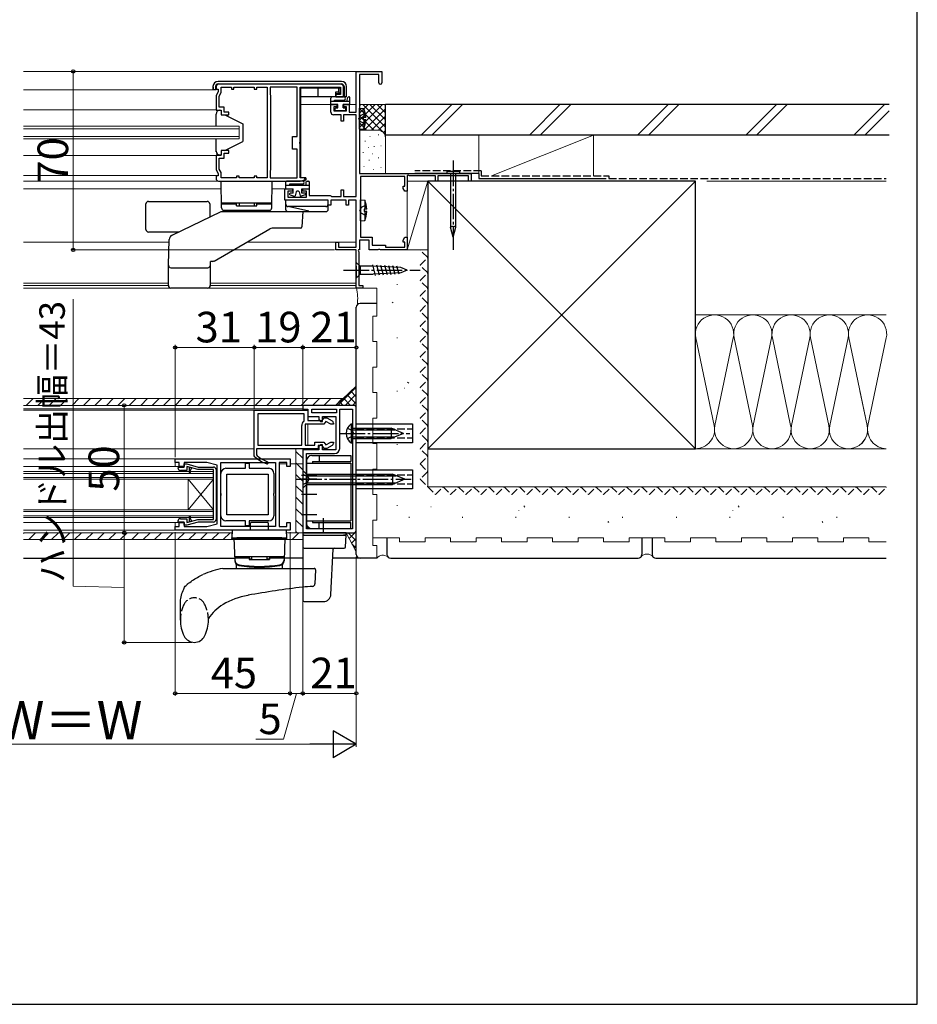
# Model space of a CAD drawing. Extents: x 105 to 1155, y 126 to 1688.
# Drawn here: x 803 to 1155, y 126 to 512 of the extents above; entities that cross this region are included whole.
import ezdxf

# ---------------------------------------------------------------- set-up
doc = ezdxf.new("R2010")
doc.units = 0
doc.linetypes.add('YCENTER_1', pattern=[13, 10, -1, 1, -1])
doc.linetypes.add('YHIDDEN_1', pattern=[4, 3, -1])
for name, color, linetype, lineweight in [('YKK_11', 7, 'CONTINUOUS', 30), ('YKK_12', 2, 'CONTINUOUS', 13), ('YKK_13', 4, 'CONTINUOUS', 30), ('YKK_D', 6, 'CONTINUOUS', 13), ('YKK_ZWAK', 7, 'CONTINUOUS', 30), ('YSS_K', 3, 'CONTINUOUS', 13), ('YSS_KE', 3, 'CONTINUOUS', 30)]:
    doc.layers.add(name, color=color, linetype=linetype, lineweight=lineweight)
doc.styles.add('text-b', font='txt')

msp = doc.modelspace()

# ---------------------------------------------------------------- linework, layer by layer
at = {"layer": 'YKK_11', "linetype": 'ByBlock', "lineweight": -2, "ltscale": 0.5}
for p, q in [((935, 476), (935, 492)), ((935, 492), (945, 492)), ((943.8, 490.8), (936.2, 490.8)), ((936.2, 490.8), (936.2, 452)), ((943.8, 487.6), (943.8, 490.8)), ((945, 492), (945, 487.6)), ((929, 487), (881, 487)), ((880, 486), (880, 485)), ((880, 485), (880.8, 485)), ((880.8, 484), (880, 482.62)), ((880.8, 485), (880.8, 484)), ((881.2, 482.3), (882, 483.68)), ((882, 483.68), (882, 485.8)), ((882, 485.8), (886, 485.8)), ((886, 485.8), (886, 485.1)), ((886, 485.1), (887, 485.1)), ((887, 485.1), (887, 485.8)), ((887, 485.8), (895, 485.8)), ((895, 485.8), (895, 485.1)), ((895, 485.1), (896, 485.1)), ((896, 485.1), (896, 485.8)), ((896, 485.8), (900, 485.8)), ((900, 485.8), (900, 450.2)), ((911.8, 485.8), (901.2, 485.8)), ((901.2, 485.8), (901.2, 483.1)), ((901.2, 483.1), (901.28, 482.94)), ((901.28, 482.94), (901.4, 482.7)), ((911.8, 466.5), (911.8, 485.8)), ((913, 464.46), (913, 485.8)), ((913, 485.8), (928.8, 485.8)), ((928.8, 483), (927, 483)), ((927, 483), (927, 482)), ((928.8, 485.8), (928.8, 483)), ((930, 482), (930, 486)), ((880, 482.62), (880, 476.8)), ((881.2, 478), (881.2, 482.3)), ((901.4, 482.7), (901.4, 453.3)), ((927, 482), (930, 482)), ((880, 476.8), (882, 476.8)), ((883.2, 478), (881.2, 478)), ((882, 476.8), (882, 475)), ((883.2, 476), (883.2, 478)), ((885, 476), (883.2, 476)), ((885, 475), (885, 476)), ((925, 476), (925, 479)), ((925, 479), (927.4, 479)), ((927.4, 478.1), (926.2, 478.1)), ((926.2, 478.1), (926.2, 476.5)), ((926.2, 476.5), (931.2, 476.5)), ((927.4, 479), (927.4, 478.1)), ((930.1, 478.1), (930.1, 479)), ((930.1, 479), (932.2, 479)), ((931.2, 478.1), (930.1, 478.1)), ((931.2, 476.5), (931.2, 478.1)), ((932.2, 479), (932.2, 476)), ((932.2, 476), (935, 476)), ((882, 475), (885, 475)), ((929, 475), (926, 475)), ((929, 472.5), (929, 475)), ((930, 472.5), (929, 472.5)), ((935, 475), (930, 475)), ((930, 475), (930, 472.5)), ((935, 443), (935, 475)), ((910, 461.5), (910, 466.5)), ((910, 466.5), (911.8, 466.5)), ((912.88, 464.28), (913, 464.46)), ((912.88, 463.73), (912.88, 464.28)), ((913, 463.55), (912.88, 463.73)), ((885, 461), (882, 461)), ((882, 461), (882, 459.2)), ((883.2, 458), (883.2, 460)), ((883.2, 460), (885, 460)), ((885, 460), (885, 461)), ((911.8, 461.5), (910, 461.5)), ((911.8, 450.2), (911.8, 461.5)), ((913, 450.2), (913, 463.55)), ((882, 459.2), (880, 459.2)), ((880, 459.2), (880, 453.39)), ((881.2, 453.71), (881.2, 458)), ((881.2, 458), (883.2, 458)), ((880, 453.39), (880.8, 452)), ((880.8, 452), (880.8, 451)), ((882, 452.33), (881.2, 453.71)), ((882, 450.2), (882, 452.33)), ((901.28, 453.06), (901.2, 452.9)), ((901.2, 452.9), (901.2, 450.2)), ((901.4, 453.3), (901.28, 453.06)), ((936.2, 452), (980, 452)), ((980, 452), (980, 449)), ((880.8, 451), (880, 451)), ((880, 451), (880, 450)), ((881, 449), (913, 449)), ((888, 450.2), (882, 450.2)), ((889, 450.9), (888, 450.9)), ((888, 450.9), (888, 450.2)), ((889, 450.2), (889, 450.9)), ((895, 450.2), (889, 450.2)), ((896, 450.9), (895, 450.9)), ((895, 450.9), (895, 450.2)), ((896, 450.2), (896, 450.9)), ((900, 450.2), (896, 450.2)), ((901.2, 450.2), (911.8, 450.2)), ((914.7, 450.2), (913, 450.2)), ((914.89, 449.67), (914.7, 450.2)), ((954, 450.8), (936.6, 450.8)), ((936.6, 450.8), (936.6, 427)), ((954, 447), (954, 450.8)), ((955.3, 451.35), (955, 451.17)), ((955, 451.17), (955, 445)), ((955.9, 451), (955.3, 451.35)), ((966, 451), (955.9, 451)), ((966, 449), (966, 451)), ((967, 449), (966, 449)), ((979, 451), (967, 451)), ((967, 451), (967, 449)), ((979, 449), (979, 451)), ((980, 449), (979, 449)), ((907, 441.5), (907, 446)), ((907, 446), (910, 446)), ((910, 445), (908.2, 445)), ((908.2, 445), (908.2, 442.7)), ((910, 446), (910, 445)), ((914, 445), (914, 446)), ((914, 446), (916.5, 446)), ((915.5, 445), (914, 445)), ((915.5, 442.7), (915.5, 445)), ((916.5, 446), (916.5, 443.3)), ((929, 443), (929, 445.5)), ((929, 445.5), (930, 445.5)), ((930, 445.5), (930, 443)), ((953.35, 446.13), (953.35, 447)), ((953.35, 447), (954, 447)), ((954, 445), (953.35, 446.13)), ((955, 445), (954, 445)), ((924, 441.5), (907, 441.5)), ((908.2, 442.7), (915.5, 442.7)), ((916.5, 443.3), (924.78, 443.3)), ((924, 439.5), (924, 441.5)), ((924.78, 443.3), (925.04, 443.15)), ((931, 441.5), (925, 441.5)), ((925, 441.5), (925, 439.5)), ((925.04, 443.15), (925.3, 443)), ((925.3, 443), (929, 443)), ((930, 443), (935, 443)), ((931, 439.5), (931, 441.5)), ((935, 441.5), (932, 441.5)), ((932, 441.5), (932, 439.5)), ((935, 423.1), (935, 441.5)), ((925, 439.5), (924, 439.5)), ((932, 439.5), (931, 439.5)), ((927, 422), (927, 425)), ((927, 425), (928, 425)), ((928, 425), (928, 423.1)), ((940, 425.8), (936.2, 425.8)), ((936.2, 425.8), (936.2, 422)), ((936.6, 427), (941.2, 427)), ((940, 422), (940, 425.8)), ((941.2, 427), (941.2, 423.8)), ((953.35, 425.87), (954, 427)), ((953.35, 425), (953.35, 425.87)), ((954, 425), (953.35, 425)), ((954, 427), (955, 427)), ((954, 423), (954, 425)), ((955, 427), (955, 422)), ((935, 422), (927, 422)), ((928, 423.1), (935, 423.1)), ((935, 407), (935, 422)), ((935.82, 422), (935.68, 421.77)), ((935.68, 421.77), (936, 421.23)), ((936.2, 422), (935.82, 422)), ((936, 421.23), (936, 408)), ((943.48, 422), (940, 422)), ((941.2, 423.8), (946.5, 423.8)), ((943.74, 422.15), (943.48, 422)), ((944.26, 422.15), (943.74, 422.15)), ((944.52, 422), (944.26, 422.15)), ((955, 422), (944.52, 422)), ((946.5, 423.8), (946.5, 423)), ((946.5, 423), (954, 423)), ((937.5, 407), (935, 407)), ((936, 408), (937.5, 408)), ((937.5, 408), (937.5, 407)), ((864, 338.6), (864, 340)), ((864, 340), (909, 340)), ((909, 340), (909, 337)), ((865.5, 338.6), (864, 338.6)), ((865, 336.5), (865.3, 336.8)), ((865.3, 336.8), (867.5, 336.8)), ((865.5, 337), (865.5, 338.6)), ((867.5, 337), (865.5, 337)), ((876.4, 338.6), (867.5, 338.6)), ((867.5, 338.6), (867.5, 337)), ((867.5, 336.8), (867.5, 338)), ((867.5, 338), (868.5, 338)), ((868.5, 338), (872.98, 336.8)), ((872.85, 335.8), (868.5, 336.96)), ((868.5, 336.96), (868.5, 335.5)), ((869.5, 336.7), (869.5, 334.75)), ((870.5, 336.43), (869.5, 336.7)), ((870, 335.56), (870.5, 336.43)), ((872.98, 336.8), (879, 336.8)), ((880.5, 337.5), (876.4, 338.6)), ((880.5, 314.5), (880.5, 337.5)), ((881.9, 313.4), (881.9, 338.6)), ((881.9, 338.6), (903.3, 338.6)), ((903.3, 338.6), (903.3, 322.12)), ((907.8, 338.6), (904.7, 338.6)), ((904.7, 338.6), (904.7, 322.24)), ((907.8, 337), (907.8, 338.6)), ((909, 337), (907.8, 337)), ((868.5, 335.5), (866, 335.5)), ((869.5, 334.75), (869.76, 334.5)), ((869.76, 334.5), (870, 334.75)), ((870, 334.75), (870, 335.56)), ((879, 335.8), (872.85, 335.8)), ((879, 316.2), (879, 335.8)), ((880, 335.8), (880, 316.2)), ((903.3, 322.12), (903.3, 313.4)), ((904.7, 322.24), (904.7, 313.4)), ((869.74, 317.5), (869.5, 317.25)), ((869.5, 317.25), (869.5, 315.3)), ((870, 317.25), (869.74, 317.5)), ((870, 316.44), (870, 317.25)), ((864, 312), (864, 313.4)), ((864, 313.4), (865.5, 313.4)), ((865.3, 315.2), (865, 315.5)), ((867.5, 315.2), (865.3, 315.2)), ((865.5, 313.4), (865.5, 315)), ((865.5, 315), (867.5, 315)), ((866, 316.5), (868.5, 316.5)), ((867.5, 314), (867.5, 315.2)), ((867.5, 315), (867.5, 313.4)), ((868.5, 314), (867.5, 314)), ((867.5, 313.4), (876.4, 313.4)), ((868.5, 316.5), (868.5, 315.04)), ((868.5, 315.04), (872.85, 316.2)), ((872.98, 315.2), (868.5, 314)), ((869.5, 315.3), (870.5, 315.57)), ((870.5, 315.57), (870, 316.44)), ((872.85, 316.2), (879, 316.2)), ((879, 315.2), (872.98, 315.2)), ((876.4, 313.4), (880.5, 314.5)), ((903.3, 313.4), (881.9, 313.4)), ((904.7, 313.4), (907.8, 313.4)), ((907.8, 313.4), (907.8, 315)), ((907.8, 315), (909, 315)), ((909, 315), (909, 312)), ((909, 312), (864, 312))]:
    msp.add_line(p, q, dxfattribs=at)
at = {"layer": 'YKK_11'}
for p, q in [((934, 361), (914, 361)), ((914, 361), (914, 359.5)), ((914, 359.5), (916, 359.5)), ((916, 359.5), (916, 356.6)), ((917.5, 359.5), (927.3, 359.5)), ((917.5, 358.1), (917.5, 359.5)), ((927.3, 359.5), (927.3, 358.1)), ((928.5, 344.1), (928.5, 359.5)), ((928.5, 359.5), (933.5, 359.5)), ((933.5, 359.5), (933.5, 312.5)), ((935, 312), (935, 360)), ((895, 341.22), (895, 359.1)), ((895, 359.1), (916, 359.1)), ((914.6, 357.7), (896.4, 357.7)), ((896.4, 357.7), (896.4, 345.4)), ((914.6, 355.05), (914.6, 357.7)), ((916, 359.1), (916, 355)), ((916, 356.6), (920.3, 356.6)), ((927.3, 358.1), (917.5, 358.1)), ((920.3, 356.6), (920.3, 355.4)), ((921.6, 355), (922.37, 356.1)), ((921.8, 354.7), (921.8, 356.6)), ((921.8, 356.6), (927, 356.6)), ((922.37, 356.1), (923.46, 356.1)), ((923.46, 356.1), (925.5, 354.92)), ((927, 356.6), (927, 343.6)), ((913.6, 345.4), (913.6, 353.1)), ((914.39, 354.64), (914.6, 355.05)), ((922.33, 353.6), (915, 353.6)), ((915, 353.6), (915, 345.4)), ((916, 355), (921.6, 355)), ((920.3, 355.4), (921, 354.7)), ((921, 354.7), (921.8, 354.7)), ((923.1, 354.7), (922.33, 353.6)), ((924.99, 353.6), (923.1, 354.7)), ((926, 353.6), (924.99, 353.6)), ((926, 354.06), (926, 353.6)), ((920.1, 344), (895.9, 344)), ((895.9, 344), (895.9, 341.64)), ((896.4, 345.4), (913.6, 345.4)), ((915, 345.4), (918.7, 345.4)), ((918.7, 345.4), (918.7, 346.6)), ((918.7, 346.6), (922.33, 346.6)), ((921.6, 345.2), (920.1, 345.2)), ((920.1, 345.2), (920.1, 344)), ((921, 345.5), (920.3, 344.8)), ((920.3, 344.8), (920.3, 343.6)), ((921.8, 345.5), (921, 345.5)), ((922.37, 344.1), (921.6, 345.2)), ((921.8, 343.6), (921.8, 345.5)), ((922.33, 346.6), (923.1, 345.5)), ((923.46, 344.1), (922.37, 344.1)), ((923.1, 345.5), (924.99, 346.6)), ((925.5, 345.28), (923.46, 344.1)), ((924.99, 346.6), (926, 346.6)), ((926, 346.6), (926, 346.14)), ((895.17, 340.85), (895, 341.22)), ((895.9, 341.64), (896.08, 341.25)), ((920.3, 343.6), (914, 343.6)), ((914, 343.6), (914, 311)), ((915.5, 312.5), (915.5, 342.1)), ((915.5, 342.1), (920.3, 342.1)), ((920.3, 342.1), (926.5, 342.1)), ((927, 343.6), (921.8, 343.6)), ((914, 311), (934, 311)), ((933.5, 312.5), (915.5, 312.5))]:
    msp.add_line(p, q, dxfattribs=at)
at = {"layer": 'YKK_11', "linetype": 'ByBlock', "lineweight": -2}
for p, q in [((883.9, 336.3), (891.55, 336.3)), ((891.55, 336.3), (891.55, 338.3)), ((891.55, 338.3), (893.05, 338.3)), ((893.05, 338.3), (893.05, 336.3)), ((893.05, 336.3), (900.7, 336.3)), ((881.9, 326.46), (881.9, 334.3)), ((884.2, 334), (900.4, 334)), ((884.2, 318), (884.2, 334)), ((900.4, 334), (900.4, 318)), ((902.7, 334.3), (902.7, 326.46)), ((882.02, 326.27), (881.9, 326.46)), ((881.9, 325.54), (882.02, 325.72)), ((881.9, 317.7), (881.9, 325.54)), ((882.02, 325.72), (882.02, 326.27)), ((902.7, 326.46), (902.58, 326.27)), ((902.58, 326.27), (902.58, 325.72)), ((902.58, 325.72), (902.7, 325.54)), ((902.7, 325.54), (902.7, 317.7)), ((900.4, 318), (884.2, 318)), ((891.55, 315.7), (883.9, 315.7)), ((891.55, 313.7), (891.55, 315.7)), ((893.05, 313.7), (891.55, 313.7)), ((900.7, 315.7), (893.05, 315.7)), ((893.05, 315.7), (893.05, 313.7))]:
    msp.add_line(p, q, dxfattribs=at)
at = {"layer": 'YKK_11', "linetype": 'ByBlock', "lineweight": -2, "ltscale": 0.5}
for centre, radius, start, end in [((881, 486), 1, 90, 180), ((929, 486), 1, 0, 90), ((944.4, 487.6), 0.6, 180, 0), ((926, 476), 1, 180, 270), ((881, 450), 1, 180, 270), ((913, 452.01), 3, 270.0082, 309.0309), ((866, 336.5), 1, 179.9996, 269.9978), ((879, 335.8), 1, 0, 90), ((866, 315.5), 1, 90, 180), ((879, 316.2), 1, 270, 0.0009)]:
    msp.add_arc(centre, radius, start, end, dxfattribs=at)
at = {"layer": 'YKK_11'}
for centre, radius, start, end in [((934, 360), 1, 0, 90), ((915.5, 353.1), 1.9, 125.6853, 180), ((925, 354.06), 1, 360, 60), ((925, 346.14), 1, 300, 0), ((926.5, 344.1), 2, 270, 360), ((905.09, 352.1), 15, 228.5951, 249.7334), ((905.09, 352.1), 14.1, 230.2852, 249.7334), ((900.05, 338.45), 0.45, 249.7334, 69.7334), ((934, 312), 1, 270, 360)]:
    msp.add_arc(centre, radius, start, end, dxfattribs=at)
at = {"layer": 'YKK_11', "linetype": 'ByBlock', "lineweight": -2}
for centre, start, end in [((883.9, 334.3), 90, 180), ((900.7, 334.3), 0, 90), ((883.9, 317.7), 180, 270), ((900.7, 317.7), 270, 360)]:
    msp.add_arc(centre, 2, start, end, dxfattribs=at)
at = {"layer": 'YKK_12'}
for p, q in [((804.5, 492), (935, 492)), ((804.5, 484.8), (880, 484.8)), ((804.5, 477), (880, 477)), ((925, 479), (913.2, 479)), ((935, 479), (932.2, 479)), ((804.5, 470.5), (889, 470.5)), ((804.5, 469.5), (889, 469.5)), ((889, 470.5), (889, 465.5)), ((804.5, 466.5), (889, 466.5)), ((804.5, 465.5), (889, 465.5)), ((882, 459), (804.5, 459)), ((804.5, 451.2), (880.78, 451.2)), ((804.5, 449), (881, 449)), ((882.05, 446), (804.5, 446)), ((907, 446), (901.95, 446)), ((861.6, 425), (804.5, 425)), ((935, 425), (891.98, 425)), ((929.89, 425), (935, 425)), ((804.5, 409), (861.29, 409)), ((804.5, 408), (861.29, 408)), ((804.5, 407), (935, 407)), ((877.71, 409), (935, 409)), ((877.71, 408), (935, 408)), ((914, 361), (804.5, 361)), ((914, 359.6), (804.5, 359.6)), ((914, 361), (914, 359.1)), ((895.48, 359.1), (804.5, 359.1)), ((916, 353.6), (916, 345.4)), ((895, 344), (804.5, 344)), ((864.3, 340), (804.5, 340)), ((864, 340), (864, 337)), ((866, 337), (804.5, 337)), ((907.8, 338), (904.7, 338)), ((914, 338), (909, 338)), ((804.5, 335), (879, 335)), ((804.5, 334.3), (879, 334.3)), ((804.5, 332.7), (879, 332.7)), ((879, 335), (879, 317)), ((804.5, 332), (879, 332)), ((869, 320), (879, 332)), ((869, 320), (869, 332)), ((869, 332), (879, 320)), ((804.5, 320), (879, 320)), ((804.5, 319.3), (879, 319.3)), ((804.5, 317.7), (879, 317.7)), ((804.5, 317), (879, 317)), ((866, 315), (804.5, 315)), ((864, 312), (864, 315)), ((864.3, 312), (804.5, 312)), ((804.5, 311), (886.2, 311)), ((907.8, 311), (914, 311))]:
    msp.add_line(p, q, dxfattribs=at)
at = {"layer": 'YKK_13'}
for p, q in [((929.2, 488.1), (880.8, 488.1)), ((880.8, 487.1), (929.2, 487.1)), ((878.8, 486.1), (878.8, 484.9)), ((878.8, 484.9), (880, 484.9)), ((878.9, 486), (878.9, 484.8)), ((879.8, 486.1), (879.8, 484.9)), ((913.2, 485.1), (913, 485.1)), ((913.2, 485.6), (928.7, 485.6)), ((913.2, 450.3), (913.2, 485.6)), ((920, 482), (920, 485.6)), ((926.9, 483.87), (926.9, 482)), ((928.03, 483.87), (926.9, 483.87)), ((928.7, 483.2), (926.9, 483.2)), ((928.03, 485.6), (928.03, 483.87)), ((928.03, 483.87), (928.7, 483.2)), ((928.7, 485.6), (928.7, 483.2)), ((930.2, 486.1), (930.2, 482)), ((931.2, 482), (931.2, 486.1)), ((931.2, 482), (913.2, 482)), ((925, 479.3), (925, 481.48)), ((932.5, 480.2), (925, 480.2)), ((930.18, 481.98), (925.5, 481.98)), ((926.5, 480.2), (926.5, 480.78)), ((926.5, 480.78), (930.18, 480.78)), ((931.3, 480.2), (931.72, 481.78)), ((932.2, 482), (932.01, 482)), ((932.5, 479.3), (932.5, 481.7)), ((880, 470.5), (880, 475.3)), ((881.5, 476.8), (882, 476.8)), ((882, 476.8), (882, 475)), ((927.7, 479), (925.3, 479)), ((926.7, 476.8), (926.7, 477.4)), ((927, 477.7), (927.7, 477.7)), ((930.5, 476.5), (927, 476.5)), ((927.7, 477.7), (927.7, 479)), ((929.8, 477.7), (929.8, 479)), ((932.2, 479), (929.8, 479)), ((929.8, 477.7), (930.5, 477.7)), ((930.8, 477.4), (930.8, 476.8)), ((936.2, 477.65), (937.9, 477.5)), ((936.2, 476), (936.2, 477.65)), ((936.2, 471), (936.2, 476)), ((936.2, 475.5), (936.2, 471.5)), ((937.9, 477.5), (937.9, 473.93)), ((882, 475), (883.5, 475)), ((883.5, 475), (890.5, 471.5)), ((890.5, 471.5), (890.5, 464.5)), ((938.7, 473.93), (937.7, 473.93)), ((937.7, 473.93), (937.7, 473.08)), ((938.7, 473.08), (937.7, 473.08)), ((937.9, 473.08), (937.9, 469.5)), ((936.2, 469.35), (936.2, 471)), ((936.2, 469.35), (937.9, 469.5)), ((880, 460.5), (880, 465.5)), ((883.5, 461), (890.5, 464.5)), ((883.5, 461), (882, 461)), ((882, 461), (882, 459.2)), ((882, 459.2), (881.5, 459.2)), ((970.53, 452.82), (975.47, 452.82)), ((970.53, 452.82), (970.53, 452)), ((975.47, 452), (970.53, 452)), ((971.95, 452), (971.95, 430.92)), ((974.05, 430.92), (974.05, 452)), ((975.47, 452.82), (975.47, 452)), ((882, 449), (902, 449)), ((882.18, 438.49), (882, 449)), ((901.82, 438.49), (902, 449)), ((907.3, 448.65), (907.3, 446.3)), ((914, 449), (907.65, 449)), ((915.2, 450.3), (913.2, 450.3)), ((915.2, 450.3), (915.2, 449.51)), ((915.2, 448.5), (915.2, 447.2)), ((915.7, 449), (916.2, 449)), ((916.7, 446.3), (916.7, 448.5)), ((916.7, 447.2), (907.3, 447.2)), ((907.3, 447), (907.3, 446.3)), ((907.6, 446), (910.3, 446)), ((908.8, 447.8), (908.8, 447.2)), ((914, 447.8), (908.8, 447.8)), ((910.3, 444.2), (910.3, 446)), ((911.44, 444.78), (911.02, 443.23)), ((912.27, 445), (911.73, 445)), ((912.56, 444.78), (912.98, 443.23)), ((913.7, 446), (916.4, 446)), ((913.7, 444.2), (913.7, 446)), ((916.7, 446.3), (916.7, 447)), ((853.5, 441), (876.5, 441)), ((882.15, 440.5), (901.85, 440.5)), ((882.78, 440), (882.78, 440.5)), ((888, 439.3), (888, 440.5)), ((889, 440.5), (889, 439.3)), ((895, 440.5), (895, 439.3)), ((896, 439.3), (896, 440.5)), ((901.22, 440), (901.22, 440.5)), ((924, 441.5), (907.3, 441.5)), ((907.3, 441.5), (907.3, 438)), ((909, 443.62), (910.63, 443.02)), ((910.3, 444.2), (909.1, 444.2)), ((915, 443.62), (913.37, 443.02)), ((914.9, 444.2), (913.7, 444.2)), ((924, 438), (924, 441.5)), ((936.6, 441.65), (938.3, 441.5)), ((936.6, 440), (936.6, 441.65)), ((938.3, 441.5), (938.3, 437.93)), ((852.5, 430), (852.5, 440)), ((862.77, 427.81), (882, 437)), ((877.5, 440), (877.5, 434.85)), ((882, 437), (883.76, 437)), ((882, 437), (914, 437)), ((882.16, 440), (888, 440)), ((883, 437.52), (883.01, 437)), ((883, 437.52), (901, 437.52)), ((888, 439.3), (896, 439.3)), ((896, 440), (901.84, 440)), ((901, 437.52), (900.99, 437)), ((905.75, 437), (905.74, 437)), ((923, 439), (908.3, 439)), ((908.3, 437), (923, 437)), ((916.45, 437.17), (908.84, 438.86)), ((914, 437), (913.68, 430.98)), ((936.6, 435), (936.6, 440)), ((936.6, 439.5), (936.6, 435.5)), ((939.1, 437.93), (938.1, 437.93)), ((938.1, 437.93), (938.1, 437.08)), ((939.1, 437.08), (938.1, 437.08)), ((938.3, 437.08), (938.3, 433.5)), ((936.6, 433.35), (936.6, 435)), ((936.6, 433.35), (938.3, 433.5)), ((865.26, 429), (853.5, 429)), ((879.22, 417.63), (901.05, 430.24)), ((913.18, 430.5), (902.05, 430.5)), ((913.56, 430.68), (913.51, 430.63)), ((973, 427), (971.95, 430.92)), ((973, 431.06), (973, 427)), ((973, 427), (974.05, 430.92)), ((861.29, 416.04), (861.64, 426.07)), ((877.78, 415.97), (877.84, 417.5)), ((878.72, 417.5), (877.84, 417.5)), ((861.29, 408), (861.29, 415.97)), ((862.29, 415), (876.78, 415)), ((877.71, 415.64), (877.71, 408)), ((935, 415.55), (935, 417.1)), ((935, 417.1), (936.55, 415.55)), ((935, 415.55), (935, 412.45)), ((941.67, 415.55), (936.55, 415.55)), ((936.55, 415.55), (936.55, 412.45)), ((942.59, 411.98), (941.49, 416.07)), ((952.51, 415.03), (941.67, 415.55)), ((944.13, 412.05), (943.07, 416)), ((945.66, 412.12), (944.64, 415.92)), ((947.19, 412.2), (946.21, 415.85)), ((948.73, 412.27), (947.79, 415.77)), ((950.26, 412.34), (949.36, 415.7)), ((951.79, 412.42), (950.93, 415.62)), ((955, 414), (952.51, 415.03)), ((955, 414), (952.51, 412.97)), ((935, 412.45), (935, 410.9)), ((935, 410.9), (936.55, 412.45)), ((936.55, 412.45), (941.67, 412.45)), ((952.51, 412.97), (941.67, 412.45)), ((876.71, 407), (862.29, 407)), ((932.99, 353.75), (933.5, 353.75)), ((932.99, 353.75), (932.99, 346.25)), ((933.5, 353.75), (933.5, 346.25)), ((933.5, 352), (948.67, 352)), ((933.5, 348), (933.5, 352)), ((935, 346.25), (935, 353.75)), ((935, 353.75), (957, 353.75)), ((953.5, 350), (948.67, 352)), ((948.67, 352), (948.67, 348)), ((957, 353.75), (957, 346.25)), ((933.5, 351.4), (950.12, 351.4)), ((933.5, 348.6), (950.12, 348.6)), ((933.5, 348), (948.67, 348)), ((953.5, 350), (948.67, 348)), ((932.99, 346.25), (933.5, 346.25)), ((957, 346.25), (935, 346.25)), ((917.5, 341.3), (932.9, 341.3)), ((932.9, 341.3), (932.9, 339)), ((915.5, 339.3), (915.5, 313.2)), ((915.5, 338.3), (932.9, 338.3)), ((917.8, 339), (917.8, 338.3)), ((917.8, 339), (932.9, 339)), ((932.9, 338.3), (932.9, 315.7)), ((919.5, 333.5), (913.5, 333.5)), ((914, 335.5), (915.5, 334)), ((914, 335.5), (914, 328.5)), ((915.5, 330), (915.5, 334)), ((915.5, 334), (949.17, 334)), ((915.5, 330), (915.5, 334)), ((915.5, 333.4), (950.62, 333.4)), ((935, 328.25), (935, 335.75)), ((935, 335.75), (957, 335.75)), ((954, 332), (949.17, 334)), ((949.17, 334), (949.17, 330)), ((957, 335.75), (957, 328.25)), ((919.5, 332), (913.5, 332)), ((914, 328.5), (915.5, 330)), ((915.5, 330.6), (950.62, 330.6)), ((915.5, 330), (949.17, 330)), ((954, 332), (949.17, 330)), ((919.5, 326), (913.5, 326)), ((957, 328.25), (935, 328.25)), ((919.5, 318), (913.5, 318)), ((893.5, 312), (893.52, 314.8)), ((893.82, 315.1), (900.18, 315.1)), ((900.48, 314.8), (900.5, 312)), ((915.5, 315.7), (932.9, 315.7)), ((915.5, 313.2), (916.18, 313.2)), ((917.8, 315.7), (917.8, 315)), ((917.8, 315), (932.9, 315)), ((922, 316.7), (922, 310.7)), ((932.9, 312.7), (932.9, 315)), ((886.38, 312), (886.2, 309)), ((888.38, 312), (886.38, 312)), ((905.62, 312), (888.38, 312)), ((907.62, 312), (905.62, 312)), ((907.8, 309), (907.62, 312)), ((931, 311), (914, 311)), ((914, 311), (914, 310)), ((914, 310), (914, 305.5)), ((914.5, 310), (914, 310)), ((914, 310), (931, 310)), ((914.5, 310), (930, 310)), ((917.5, 312.7), (932.9, 312.7)), ((931, 310), (930, 310)), ((930.76, 305.47), (931, 310)), ((931, 310), (931, 311)), ((886.2, 309), (888.2, 309)), ((886.22, 308.77), (886.2, 309)), ((886.52, 308.5), (888.2, 308.5)), ((887, 309), (887.31, 300.04)), ((887, 309), (907, 309)), ((905.8, 309), (888.2, 309)), ((888.2, 308.5), (905.8, 308.5)), ((889.74, 308.49), (889.74, 308.5)), ((904.26, 308.5), (904.26, 308.49)), ((905.8, 309), (907.8, 309)), ((905.8, 308.5), (907.48, 308.5)), ((907, 309), (906.69, 300.04)), ((907.78, 308.77), (907.8, 309)), ((914, 305.5), (914, 304.55)), ((906.74, 301.5), (887.26, 301.5)), ((887.8, 301), (887.8, 301.5)), ((893, 301.5), (887.8, 301.5)), ((893, 301.5), (893, 300.5)), ((894, 300.82), (894, 301.5)), ((900, 300.82), (900, 301.5)), ((901, 301.5), (901, 300.5)), ((906.2, 301.5), (901, 301.5)), ((906.2, 301), (906.2, 301.5)), ((914, 304.55), (914, 286.87)), ((914.5, 305), (929.76, 305)), ((925.05, 286.84), (925.98, 304.53)), ((929.76, 305), (930.26, 305)), ((893, 301), (887.3, 301)), ((887.3, 301), (887.32, 300.35)), ((888, 297), (888, 298.49)), ((893, 300.82), (894, 300.82)), ((893, 300.5), (901, 300.5)), ((900, 300.82), (901, 300.82)), ((906.7, 301), (901, 301)), ((906, 297), (906, 298.49)), ((906.7, 301), (906.68, 300.35)), ((882.64, 297), (918.48, 297)), ((918.98, 296.48), (918.79, 290.93)), ((892.61, 286.49), (892.4, 286.45)), ((914, 286.87), (914, 284.52)), ((866, 276.75), (866, 282.82)), ((914, 284.52), (914, 284.5)), ((914.5, 284), (921.18, 284)), ((921.18, 284), (922.05, 284)), ((877, 276.75), (877, 277.26))]:
    msp.add_line(p, q, dxfattribs=at)
at = {"layer": 'YKK_13', "linetype": 'YHIDDEN_1'}
for p, q in [((938.49, 475.6), (936.54, 474.65)), ((936.54, 474.65), (935.93, 473.5)), ((936.54, 472.35), (935.93, 473.5)), ((938.49, 471.4), (936.54, 472.35)), ((936.94, 438.65), (936.33, 437.5)), ((936.94, 436.35), (936.33, 437.5)), ((938.89, 439.6), (936.94, 438.65)), ((938.89, 435.4), (936.94, 436.35)), ((931.49, 352.05), (933.35, 351.14)), ((935, 351.75), (957, 351.75)), ((931.49, 347.95), (933.35, 348.85)), ((933.35, 351.14), (933.96, 350)), ((933.35, 348.85), (933.96, 350)), ((935, 348.25), (957, 348.25)), ((920.5, 341.3), (920.5, 339)), ((914, 334.05), (915.86, 333.14)), ((915.86, 333.14), (916.46, 332)), ((935, 333.75), (957, 333.75)), ((914, 329.95), (915.86, 330.85)), ((915.86, 330.85), (916.46, 332)), ((935, 330.25), (957, 330.25)), ((920.5, 312.7), (920.5, 315))]:
    msp.add_line(p, q, dxfattribs=at)
at = {"layer": 'YKK_13', "linetype": 'YCENTER_1'}
for p, q in [((973, 457), (973, 422)), ((930, 414), (960, 414)), ((928.5, 350), (956, 350)), ((911.5, 332), (956.5, 332))]:
    msp.add_line(p, q, dxfattribs=at)
at = {"layer": 'YKK_13'}
for centre, radius, start, end in [((880.8, 486.1), 2, 90, 180), ((880.8, 486.1), 1, 90, 180), ((929.2, 486.1), 2, 0, 90), ((929.2, 486.1), 1, 0, 90), ((925.5, 481.48), 0.5, 90, 180), ((925.3, 479.3), 0.3, 180, 270), ((930.18, 481.38), 0.6, 270, 90), ((932.01, 481.7), 0.3, 90, 165), ((932.2, 481.7), 0.3, 0, 90), ((932.2, 479.3), 0.3, 270, 0), ((881.5, 475.3), 1.5, 90, 180), ((927, 477.4), 0.3, 90, 180), ((927, 476.8), 0.3, 180, 270), ((930.5, 477.4), 0.3, 0, 90), ((930.5, 476.8), 0.3, 270, 0), ((928.29, 473.5), 10.41, 2.3412, 22.6129), ((928.29, 473.5), 10.41, 337.3871, 357.6599), ((881.5, 460.7), 1.5, 180, 270), ((907.78, 448.52), 0.5, 105, 165), ((914, 448.4), 0.6, 270, 90), ((913.2, 452), 3.2, 288.3985, 308.6822), ((915.7, 448.5), 0.5, 90, 180), ((916.2, 448.5), 0.5, 0, 90), ((907.6, 446.3), 0.3, 180, 270), ((911.73, 444.7), 0.3, 90, 165), ((912.27, 444.7), 0.3, 15, 90), ((916.4, 446.3), 0.3, 270, 0), ((853.5, 440), 1, 90, 180), ((876.5, 440), 1, 0, 90), ((909.1, 443.9), 0.3, 90, 250), ((910.74, 443.3), 0.3, 250, 345), ((913.26, 443.3), 0.3, 195, 290), ((914.9, 443.9), 0.3, 290, 90), ((928.69, 437.5), 10.41, 2.3412, 22.6129), ((883.18, 438.5), 1, 181, 259.413), ((900.82, 438.5), 1, 280.587, 359), ((908.3, 440), 1, 180, 270), ((908.3, 438), 1, 180, 270), ((923, 440), 1, 270, 0), ((923, 438), 1, 270, 0), ((928.69, 437.5), 10.41, 337.3871, 357.6599), ((853.5, 430), 1, 180, 270), ((902.05, 428.5), 2, 90, 120), ((913.18, 431), 0.5, 270, 357), ((972.59, 430.09), 1.05, 67.2141, 127.7859), ((973.41, 430.09), 1.05, 52.2141, 112.7859), ((863.64, 426), 2, 115.5598, 178), ((878.72, 418.5), 1, 270, 300), ((862.29, 416), 1, 178, 270), ((876.78, 416), 1, 270, 358), ((862.29, 408), 1, 180, 270), ((876.71, 408), 1, 270, 0), ((935.53, 350), 4.53, 124.0667, 235.9333), ((917.5, 339.3), 2, 90, 180), ((893.82, 314.8), 0.3, 90, 179.5), ((900.18, 314.8), 0.3, 0.5, 90), ((917.5, 314.7), 2, 180, 270), ((886.52, 308.8), 0.3, 185, 270), ((907.48, 308.8), 0.3, 270, 355), ((914.5, 305.5), 0.5, 180, 270), ((930.26, 305.5), 0.5, 270, 357), ((926.47, 304.5), 0.5, 90, 177), ((889.31, 300.11), 2, 182, 260.8787), ((889.32, 300.42), 2, 182, 260.8929), ((887.75, 298.49), 0.25, 0, 46.0506), ((897, 348), 50.5, 260.8787, 279.1213), ((897, 348.31), 50.5, 260.8929, 279.1071), ((904.68, 300.42), 2, 279.1071, 358), ((904.69, 300.11), 2, 279.1213, 358), ((906.25, 298.49), 0.25, 133.9494, 180), ((888.36, 264.5), 33, 99.9866, 114.1038), ((918.48, 296.5), 0.5, 358, 90), ((919.79, 240), 50, 92.2499, 96.653), ((917.79, 290.96), 1, 272.2499, 358), ((897.29, 258.88), 28, 100.0611, 121.25), ((954.2, -55), 347, 96.653, 100.2236), ((922.05, 287), 3, 270, 357), ((891.42, 268.07), 17.1, 120.4097, 147.4876), ((914.5, 284.5), 0.5, 180, 270), ((880.03, 276.75), 14.03, 180, 206.481), ((862.97, 276.75), 14.03, 333.519, 0), ((871.5, 272.5), 4.5, 206.481, 333.519)]:
    msp.add_arc(centre, radius, start, end, dxfattribs=at)
at = {"layer": 'YKK_13', "linetype": 'YHIDDEN_1'}
for centre, radius, start, end in [((880.03, 276.74), 14.03, 153.519, 180), ((871.5, 280.99), 4.5, 26.481, 153.519), ((862.97, 276.74), 14.03, 0, 26.481)]:
    msp.add_arc(centre, radius, start, end, dxfattribs=at)
at = {"layer": 'YKK_13'}
for points in [[(868.79, 290.82), (870.69, 292.23), (872.7, 293.49), (874.85, 294.61), (874.88, 294.62)], [(866, 282.77), (866.04, 283.98), (866.47, 286.56), (867.31, 288.91), (867.69, 289.67), (868.22, 290.36), (868.49, 290.64)], [(868.79, 290.82), (868.75, 290.8), (868.7, 290.77), (868.65, 290.74), (868.59, 290.7), (868.54, 290.67), (868.49, 290.64)]]:
    msp.add_spline(points, degree=3, dxfattribs=at)
at = {"layer": 'YKK_D'}
for p, q in [((824, 492), (824, 422)), ((926.5, 422), (823, 422)), ((824, 290.05), (824, 402.68)), ((864, 340.7), (864, 384.7)), ((864, 383.7), (895, 383.7)), ((895, 359.6), (895, 384.7)), ((895, 359.6), (895, 384.7)), ((914, 383.7), (895, 383.7)), ((914, 361.54), (914, 384.7)), ((914, 361.5), (914, 384.7)), ((935, 383.7), (914, 383.7)), ((844, 361), (844, 311)), ((844, 268), (844, 311)), ((864, 311.3), (864, 247)), ((909, 311.3), (909, 247)), ((909, 311.3), (909, 247)), ((914, 310.5), (914, 247)), ((914, 310.5), (914, 247)), ((935, 301.5), (935, 247)), ((935, 301.5), (935, 227)), ((844, 289.5), (824, 290.05)), ((870.5, 268), (843, 268)), ((909, 248), (864, 248)), ((911.5, 248), (906.51, 230)), ((914, 248), (909, 248)), ((935, 248), (914, 248)), ((924.5, 228), (681.5, 228)), ((906.51, 230), (895.56, 230))]:
    msp.add_line(p, q, dxfattribs=at)
at = {"layer": 'YKK_D', "lineweight": -2}
for p, q in [((935, 228), (925.91, 233.25)), ((925.91, 233.25), (925.91, 222.75)), ((935, 228), (916.81, 228)), ((935, 228), (925.91, 222.75))]:
    msp.add_line(p, q, dxfattribs=at)
at = {"layer": 'YKK_D', "linetype": 'ByBlock', "lineweight": -2}
for centre, radius in [((824, 492), 0.638), ((824, 422), 0.637), ((864, 383.7), 0.637), ((895, 383.7), 0.637), ((895, 383.7), 0.637), ((914, 383.7), 0.637), ((914, 383.7), 0.637), ((935, 383.7), 0.637), ((844, 361), 0.638), ((844, 311), 0.637), ((844, 311), 0.638), ((844, 268), 0.637), ((864, 248), 0.637), ((909, 248), 0.637), ((909, 248), 0.637), ((914, 248), 0.637), ((914, 248), 0.637), ((935, 248), 0.637)]:
    msp.add_circle(centre, radius, dxfattribs=at)
at = {"layer": 'YKK_ZWAK'}
for p, q in [((1155, 126), (1155, 1656)), ((105, 126), (1155, 126))]:
    msp.add_line(p, q, dxfattribs=at)
at = {"layer": 'YSS_K'}
for p, q in [((946.4, 479), (936.4, 479)), ((936.4, 470.14), (945.26, 479)), ((936.4, 472.97), (942.43, 479)), ((936.4, 475.8), (939.6, 479)), ((936.4, 478.63), (936.77, 479)), ((936.4, 477.31), (946.4, 467.31)), ((937.54, 479), (946.4, 470.14)), ((938.09, 469), (946.4, 477.31)), ((940.37, 479), (946.4, 472.97)), ((943.2, 479), (946.4, 475.8)), ((946.03, 479), (946.4, 478.63)), ((946.4, 466), (946.4, 479)), ((960.44, 467), (972.44, 479)), ((976.68, 479), (964.68, 467)), ((1002.87, 467), (1014.87, 479)), ((1007.11, 467), (1019.11, 479)), ((1045.29, 467), (1057.29, 479)), ((1049.54, 467), (1061.54, 479)), ((1087.72, 467), (1099.72, 479)), ((1091.96, 467), (1103.96, 479)), ((1130.15, 467), (1142.15, 479)), ((1134.39, 467), (1144, 476.61)), ((936.4, 474.49), (941.89, 469)), ((936.4, 471.66), (939.06, 469)), ((940.91, 469), (946.4, 474.49)), ((943.73, 468.98), (946.4, 471.66)), ((943.4, 469), (936.4, 469)), ((945.61, 468.03), (946.4, 468.83)), ((938.4, 464.67), (938.6, 464.67)), ((940.26, 466.5), (940.46, 466.5)), ((943.59, 467.17), (943.79, 467.17)), ((946.4, 452), (946.4, 466)), ((983, 467), (983, 451)), ((983, 467), (1028, 467)), ((988, 451), (1028, 467)), ((1028, 467), (1028, 451)), ((937.62, 460.24), (937.82, 460.24)), ((939.59, 462.17), (939.79, 462.17)), ((941.93, 462.5), (942.13, 462.5)), ((944.6, 462.83), (944.8, 462.83)), ((939.92, 457.16), (940.12, 457.16)), ((941.32, 459.71), (941.52, 459.71)), ((943.59, 458.16), (943.79, 458.16)), ((937.92, 454.65), (938.12, 454.65)), ((941.59, 453.49), (941.79, 453.49)), ((944.6, 454.32), (944.8, 454.32)), ((955, 422), (963, 449)), ((955, 449), (955, 422)), ((963, 449), (955, 449)), ((963, 449), (963, 422)), ((963, 344), (1068, 449)), ((963, 449), (1068, 344)), ((1072.5, 449), (1142.84, 449)), ((963, 422), (955, 422)), ((963, 422), (963, 329)), ((943, 407), (937.5, 407)), ((943, 401), (943, 407)), ((951.2, 408.39), (950.85, 408.39)), ((943, 401), (943, 396)), ((943, 401), (943, 396)), ((949.44, 401.26), (949.05, 401.52)), ((943, 396), (941.5, 396)), ((941.5, 386), (941.5, 396)), ((943, 396), (941.5, 396)), ((941.5, 386), (941.5, 396)), ((1142.84, 396.5), (1068, 396.5)), ((951.2, 387.46), (950.85, 387.46)), ((1068.16, 387.47), (1075.34, 353.03)), ((1075.66, 353.03), (1082.84, 387.47)), ((1083.16, 387.47), (1090.34, 353.03)), ((1090.66, 353.03), (1097.84, 387.47)), ((1098.16, 387.47), (1105.34, 353.03)), ((1105.66, 353.03), (1112.84, 387.47)), ((1113.16, 387.47), (1120.34, 353.03)), ((1120.66, 353.03), (1127.84, 387.47)), ((1128.16, 387.47), (1135.34, 353.03)), ((1135.66, 353.03), (1142.84, 387.47)), ((943, 386), (941.5, 386)), ((943, 386), (941.5, 386)), ((943, 386), (943, 376)), ((943, 386), (943, 376)), ((943, 376), (941.5, 376)), ((941.5, 366), (941.5, 376)), ((943, 376), (941.5, 376)), ((941.5, 366), (941.5, 376)), ((927, 361), (935, 368.5)), ((935, 368.5), (935, 361)), ((953.86, 367.68), (953.8, 367.7)), ((955.63, 369.74), (955.05, 370.12)), ((929.88, 363.7), (804.5, 363.7)), ((927, 361), (929.88, 363.7)), ((943, 366), (941.5, 366)), ((943, 366), (941.5, 366)), ((943, 366), (943, 356)), ((943, 366), (943, 356)), ((951.2, 366.53), (950.85, 366.53)), ((1135.34, 353.03), (1132.5, 366.65)), ((804.5, 361), (927, 361)), ((935, 361), (927, 361)), ((943, 356), (941.5, 356)), ((941.5, 346), (941.5, 356)), ((943, 356), (941.5, 356)), ((941.5, 346), (941.5, 356)), ((911.3, 311), (911.3, 344)), ((911.3, 344), (914, 344)), ((914, 344), (914, 311)), ((943, 346), (941.5, 346)), ((943, 346), (941.5, 346)), ((943, 346), (943, 336)), ((943, 346), (943, 336)), ((951.2, 345.6), (950.85, 345.6)), ((963, 344), (963, 329)), ((963, 344), (963, 329)), ((963, 344), (963, 329)), ((1142.84, 344), (1068, 344)), ((943, 336), (941.5, 336)), ((941.5, 326), (941.5, 336)), ((943, 336), (941.5, 336)), ((941.5, 326), (941.5, 336)), ((955.19, 333.35), (955.22, 333.28)), ((1142.84, 329), (963, 329)), ((943, 326), (941.5, 326)), ((943, 326), (941.5, 326)), ((943, 326), (943, 316)), ((943, 326), (943, 316)), ((951.2, 321.67), (950.85, 321.67)), ((964.35, 321.19), (964.28, 321.22)), ((1000.74, 321.63), (1001.12, 321.05)), ((1084.74, 321.63), (1085.12, 321.05)), ((955.67, 317.2), (955.67, 316.85)), ((976.6, 317.2), (976.6, 316.85)), ((997.53, 317.2), (997.53, 316.85)), ((998.68, 319.86), (998.7, 319.8)), ((1018.46, 317.2), (1018.46, 316.85)), ((1039.39, 317.2), (1039.39, 316.85)), ((1060.6, 317.2), (1060.6, 316.85)), ((1081.53, 317.2), (1081.53, 316.85)), ((1082.68, 319.86), (1082.7, 319.8)), ((1102.46, 317.2), (1102.46, 316.85)), ((1123.39, 317.2), (1123.39, 316.85)), ((943, 316), (941.5, 316)), ((941.5, 306), (941.5, 316)), ((943, 316), (941.5, 316)), ((941.5, 306), (941.5, 316)), ((1117.68, 315.44), (1117.94, 315.05)), ((886.2, 311), (804.5, 311)), ((886.2, 309.5), (886.2, 311)), ((914, 311), (911.3, 311)), ((914, 308.3), (914, 311)), ((935, 311.02), (931, 311.02)), ((931, 311.02), (935, 303.52)), ((935, 303.52), (935, 311.02)), ((804.5, 308.3), (887.04, 308.3)), ((914.01, 308.3), (906.96, 308.3)), ((947, 309), (941.5, 309)), ((943, 306), (941.5, 306)), ((943, 306), (941.5, 306)), ((943, 306), (943, 301)), ((943, 306), (943, 301)), ((952, 309), (947, 309)), ((952, 309), (947, 309)), ((952, 309), (952, 307.5)), ((952, 309), (952, 307.5)), ((952, 307.5), (962, 307.5)), ((952, 307.5), (962, 307.5)), ((972, 309), (962, 309)), ((962, 309), (962, 307.5)), ((972, 309), (962, 309)), ((962, 309), (962, 307.5)), ((972, 309), (972, 307.5)), ((972, 309), (972, 307.5)), ((972, 307.5), (982, 307.5)), ((972, 307.5), (982, 307.5)), ((992, 309), (982, 309)), ((982, 309), (982, 307.5)), ((992, 309), (982, 309)), ((982, 309), (982, 307.5)), ((992, 309), (992, 307.5)), ((992, 309), (992, 307.5)), ((992, 307.5), (1002, 307.5)), ((992, 307.5), (1002, 307.5)), ((1012, 309), (1002, 309)), ((1002, 309), (1002, 307.5)), ((1012, 309), (1002, 309)), ((1002, 309), (1002, 307.5)), ((1012, 309), (1012, 307.5)), ((1012, 309), (1012, 307.5)), ((1012, 307.5), (1022, 307.5)), ((1012, 307.5), (1022, 307.5)), ((1032, 309), (1022, 309)), ((1022, 309), (1022, 307.5)), ((1032, 309), (1022, 309)), ((1022, 309), (1022, 307.5)), ((1032, 309), (1032, 307.5)), ((1032, 309), (1032, 307.5)), ((1032, 307.5), (1042, 307.5)), ((1032, 307.5), (1042, 307.5)), ((1047, 309), (1042, 309)), ((1042, 309), (1042, 307.5)), ((1047, 309), (1042, 309)), ((1042, 309), (1042, 307.5)), ((1049, 309), (1047, 309)), ((1051, 309), (1047, 309)), ((1056, 309), (1051, 309)), ((1056, 309), (1051, 309)), ((1056, 309), (1056, 307.5)), ((1056, 309), (1056, 307.5)), ((1056, 307.5), (1066, 307.5)), ((1056, 307.5), (1066, 307.5)), ((1076, 309), (1066, 309)), ((1066, 309), (1066, 307.5)), ((1076, 309), (1066, 309)), ((1066, 309), (1066, 307.5)), ((1076, 309), (1076, 307.5)), ((1076, 309), (1076, 307.5)), ((1076, 307.5), (1086, 307.5)), ((1076, 307.5), (1086, 307.5)), ((1096, 309), (1086, 309)), ((1086, 309), (1086, 307.5)), ((1096, 309), (1086, 309)), ((1086, 309), (1086, 307.5)), ((1096, 309), (1096, 307.5)), ((1096, 309), (1096, 307.5)), ((1096, 307.5), (1106, 307.5)), ((1096, 307.5), (1106, 307.5)), ((1116, 309), (1106, 309)), ((1106, 309), (1106, 307.5)), ((1116, 309), (1106, 309)), ((1106, 309), (1106, 307.5)), ((1116, 309), (1116, 307.5)), ((1116, 309), (1116, 307.5)), ((1116, 307.5), (1126, 307.5)), ((1116, 307.5), (1126, 307.5)), ((1136, 309), (1126, 309)), ((1126, 309), (1126, 307.5)), ((1136, 309), (1126, 309)), ((1126, 309), (1126, 307.5)), ((1136, 309), (1136, 307.5)), ((1136, 309), (1136, 307.5)), ((1136, 307.5), (1142.84, 307.5)), ((1136, 307.5), (1142.84, 307.5))]:
    msp.add_line(p, q, dxfattribs=at)
at = {"layer": 'YSS_K', "linetype": 'YHIDDEN_1'}
for p, q in [((963, 419), (960, 422)), ((960, 416), (963, 419)), ((963, 413), (960, 416)), ((960, 410), (963, 413)), ((963, 407), (960, 410)), ((960, 404), (963, 407)), ((963, 401), (960, 404)), ((960, 398), (963, 401)), ((963, 395), (960, 398)), ((960, 392), (963, 395)), ((963, 389), (960, 392)), ((960, 386), (963, 389)), ((963, 383), (960, 386)), ((960, 380), (963, 383)), ((963, 377), (960, 380)), ((960, 374), (963, 377)), ((963, 371), (960, 374)), ((960, 368), (963, 371)), ((963, 365), (960, 368)), ((960, 362), (963, 365)), ((963, 359), (960, 362)), ((960, 356), (963, 359)), ((963, 353), (960, 356)), ((960, 350), (963, 353)), ((963, 347), (960, 350)), ((960, 344), (963, 347)), ((963, 341), (960, 344)), ((960, 338), (963, 341)), ((960, 338), (963, 335)), ((963, 335), (960, 332)), ((960, 332), (963, 329)), ((963, 329), (966, 326)), ((966, 326), (969, 329)), ((969, 329), (972, 326)), ((972, 326), (975, 329)), ((975, 329), (978, 326)), ((978, 326), (981, 329)), ((981, 329), (984, 326)), ((984, 326), (987, 329)), ((987, 329), (990, 326)), ((990, 326), (993, 329)), ((993, 329), (996, 326)), ((993, 329), (996, 326)), ((996, 326), (999, 329)), ((996, 326), (999, 329)), ((999, 329), (1002, 326)), ((999, 329), (1002, 326)), ((1002, 326), (1005, 329)), ((1005, 329), (1008, 326)), ((1008, 326), (1011, 329)), ((1011, 329), (1014, 326)), ((1014, 326), (1017, 329)), ((1017, 329), (1020, 326)), ((1020, 326), (1023, 329)), ((1023, 329), (1026, 326)), ((1026, 326), (1029, 329)), ((1029, 329), (1032, 326)), ((1032, 326), (1035, 329)), ((1035, 329), (1038, 326)), ((1038, 326), (1041, 329)), ((1041, 329), (1044, 326)), ((1044, 326), (1047, 329)), ((1047, 329), (1050, 326)), ((1050, 326), (1053, 329)), ((1053, 329), (1056, 326)), ((1056, 326), (1059, 329)), ((1059, 329), (1062, 326)), ((1062, 326), (1065, 329)), ((1062, 326), (1065, 329)), ((1065, 329), (1068, 326)), ((1068, 326), (1071, 329)), ((1071, 329), (1074, 326)), ((1074, 326), (1077, 329)), ((1077, 329), (1080, 326)), ((1080, 326), (1083, 329)), ((1083, 329), (1086, 326)), ((1086, 326), (1089, 329)), ((1089, 329), (1092, 326)), ((1092, 326), (1095, 329)), ((1095, 329), (1098, 326)), ((1098, 326), (1101, 329)), ((1101, 329), (1104, 326)), ((1104, 326), (1107, 329)), ((1107, 329), (1110, 326)), ((1110, 326), (1113, 329)), ((1113, 329), (1116, 326)), ((1116, 326), (1119, 329)), ((1119, 329), (1122, 326)), ((1122, 326), (1125, 329)), ((1125, 329), (1128, 326)), ((1128, 326), (1131, 329)), ((1131, 329), (1134, 326)), ((1134, 326), (1137, 329)), ((1137, 329), (1140, 326)), ((1140, 326), (1142.84, 328.84))]:
    msp.add_line(p, q, dxfattribs=at)
at = {"layer": 'YSS_K', "linetype": 'Continuous'}
for p, q in [((927.81, 361), (935, 368.19)), ((935, 367.21), (934.33, 367.88)), ((805.56, 361), (808.26, 363.7)), ((810.05, 361), (812.75, 363.7)), ((814.54, 361), (817.24, 363.7)), ((819.03, 361), (821.73, 363.7)), ((823.52, 361), (826.22, 363.7)), ((828.01, 361), (830.71, 363.7)), ((832.5, 361), (835.2, 363.7)), ((836.99, 361), (839.69, 363.7)), ((841.48, 361), (844.18, 363.7)), ((845.97, 361), (848.67, 363.7)), ((850.46, 361), (853.16, 363.7)), ((854.95, 361), (857.65, 363.7)), ((859.44, 361), (862.14, 363.7)), ((863.93, 361), (866.63, 363.7)), ((868.42, 361), (871.12, 363.7)), ((872.91, 361), (875.61, 363.7)), ((877.4, 361), (880.1, 363.7)), ((881.89, 361), (884.59, 363.7)), ((886.38, 361), (889.08, 363.7)), ((890.87, 361), (893.57, 363.7)), ((895.36, 361), (898.06, 363.7)), ((899.85, 361), (902.55, 363.7)), ((904.34, 361), (907.04, 363.7)), ((908.83, 361), (911.53, 363.7)), ((913.32, 361), (916.02, 363.7)), ((917.81, 361), (920.51, 363.7)), ((922.3, 361), (925, 363.7)), ((926.79, 361), (929.49, 363.7)), ((932.73, 361), (929.96, 363.77)), ((930.64, 361), (935, 365.36)), ((935, 361.55), (931.42, 365.14)), ((935, 364.38), (932.87, 366.51)), ((927.07, 361), (927.04, 361.03)), ((929.9, 361), (928.5, 362.4)), ((933.47, 361), (935, 362.54)), ((914, 340.21), (911.3, 342.91)), ((914, 335.72), (911.3, 338.42)), ((914, 331.23), (911.3, 333.93)), ((914, 326.74), (911.3, 329.44)), ((914, 322.25), (911.3, 324.95)), ((914, 317.76), (911.3, 320.46)), ((914, 313.27), (911.3, 315.97)), ((804.5, 310.77), (804.73, 311)), ((806.52, 308.3), (809.22, 311)), ((811.01, 308.3), (813.71, 311)), ((815.5, 308.3), (818.2, 311)), ((819.99, 308.3), (822.69, 311)), ((824.48, 308.3), (827.18, 311)), ((828.97, 308.3), (831.67, 311)), ((833.46, 308.3), (836.16, 311)), ((837.95, 308.3), (840.65, 311)), ((842.44, 308.3), (845.14, 311)), ((846.93, 308.3), (849.63, 311)), ((851.42, 308.3), (854.12, 311)), ((855.91, 308.3), (858.61, 311)), ((860.4, 308.3), (863.1, 311)), ((864.89, 308.3), (867.59, 311)), ((869.38, 308.3), (872.08, 311)), ((873.87, 308.3), (876.57, 311)), ((878.36, 308.3), (881.06, 311)), ((882.85, 308.3), (885.55, 311)), ((907.8, 310.8), (908, 311)), ((909.79, 308.3), (912.49, 311)), ((911.78, 311), (911.3, 311.48)), ((931.19, 310.66), (931.55, 311.02)), ((935, 307.83), (931.81, 311.02)), ((932.17, 308.82), (934.38, 311.02)), ((935, 310.66), (934.64, 311.02)), ((933.16, 306.97), (935, 308.81)), ((935, 305), (933.3, 306.7)), ((934.14, 305.13), (935, 305.99))]:
    msp.add_line(p, q, dxfattribs=at)
at = {"layer": 'YSS_K'}
for centre, radius, start, end in [((943.4, 466), 3, 0, 90), ((914.05, 402.68), 21.49, 354.3395, 11.8226), ((1075.5, 389), 7.5, 348.2165, 191.7835), ((1090.5, 389), 7.5, 348.2165, 191.7835), ((1105.5, 389), 7.5, 348.2165, 191.7835), ((1120.5, 389), 7.5, 348.2165, 191.7835), ((1135.5, 389), 7.5, 348.2165, 191.7835), ((1068, 351.5), 7.5, 270, 11.7835), ((1083, 351.5), 7.5, 168.2165, 11.7835), ((1098, 351.5), 7.5, 168.2165, 11.7835), ((1113, 351.5), 7.5, 168.2165, 11.7835), ((1128, 351.5), 7.5, 168.2165, 11.7835), ((1128, 351.5), 7.5, 306.8699, 11.7835), ((1143, 351.5), 7.5, 168.2165, 268.7925), ((945.46, 299.03), 3.15, 53.4399, 141.2142), ((1049, 299.67), 3, 89.9999, 141.0576), ((1049, 299.67), 3, 38.9523, 141.0576)]:
    msp.add_arc(centre, radius, start, end, dxfattribs=at)
at = {"layer": 'YSS_KE'}
for p, q in [((1144, 479), (946.4, 479)), ((946.4, 467), (946.4, 479)), ((1144, 467), (946.4, 467)), ((983, 452), (958, 452)), ((983, 452), (983, 450)), ((1068, 449), (963, 449)), ((963, 449), (963, 344)), ((983, 450), (1033, 450)), ((1068, 344), (1068, 449)), ((935, 302.5), (935, 399.5)), ((943, 401), (936.5, 401)), ((963, 344), (1068, 344)), ((1033.68, 315.44), (1033.94, 315.05)), ((947, 309), (947, 302.5)), ((1047, 309), (1047, 302.5)), ((1051, 309), (1051, 302.5)), ((804.5, 301), (887.28, 301)), ((914, 301), (906.72, 301)), ((936.5, 301), (925.79, 301)), ((943, 301), (936.5, 301)), ((948.5, 301), (1045.5, 301)), ((1052.5, 301), (1142.84, 301))]:
    msp.add_line(p, q, dxfattribs=at)
at = {"layer": 'YSS_KE', "linetype": 'YHIDDEN_1'}
for p, q in [((984, 453), (958, 453)), ((984, 453), (984, 451)), ((984, 451), (1034, 451)), ((1034, 451), (1034, 450)), ((1034, 450), (1142.84, 450))]:
    msp.add_line(p, q, dxfattribs=at)
at = {"layer": 'YSS_KE'}
for centre, start, end in [((936.5, 399.5), 90, 180), ((936.5, 302.5), 180, 270), ((948.5, 302.5), 180, 270), ((1045.5, 302.5), 270, 360), ((1052.5, 302.5), 180, 270)]:
    msp.add_arc(centre, 1.5, start, end, dxfattribs=at)

# ---------------------------------------------------------------- texts
at = {"layer": 'YKK_D', "style": 'text-b'}
for s, height, rotation, p in [('70', 12, 90, (822, 448)), ('ハンドル出幅＝43', 10, 90, (820.69, 291.31)), ('19', 12, 360, (895.33, 385.7)), ('21', 12, 360, (916.97, 385.7)), ('50', 12, 90, (842, 327.14))]:
    msp.add_text(s, height=height, rotation=rotation, dxfattribs=at).set_placement(p)
for s, height, p in [('31', 12, (871.97, 385.7)), ('45', 12, (877.91, 250)), ('21', 12, (916.97, 250)), ('KW＝W', 15, (781.53, 230)), ('5', 12, (896.67, 232))]:
    msp.add_text(s, height=height, dxfattribs=at).set_placement(p)

doc.saveas('drawing.dxf')
